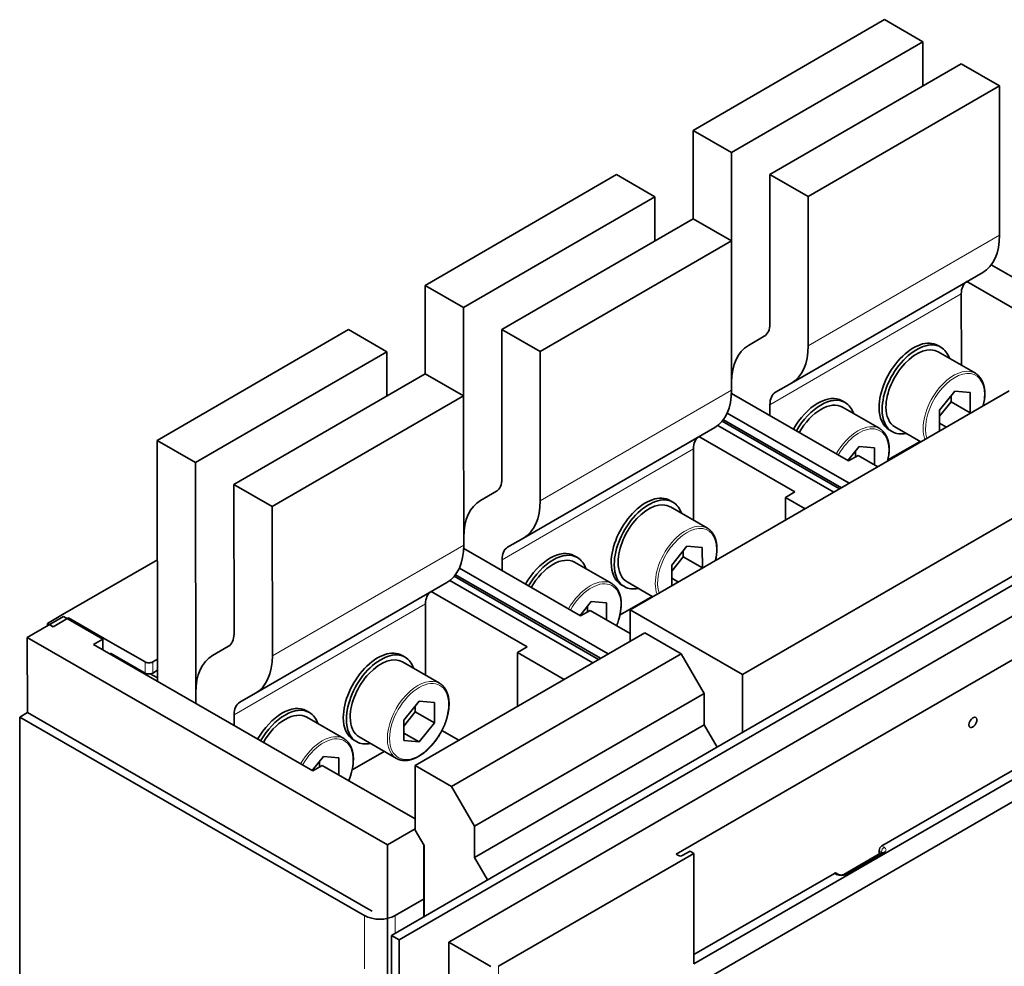
# Model space of a CAD drawing. Extents: x 0 to 297, y 0 to 420.
# Drawn here: x 95 to 123, y 304 to 330 of the extents above; entities that cross this region are included whole.
import ezdxf

# ---------------------------------------------------------------- set-up
doc = ezdxf.new("R2010")
doc.units = 0
doc.layers.get('0').update_dxf_attribs({"lineweight": 13})

# ---------------------------------------------------------------- blocks, each defined once
blk = doc.blocks.new('BLOCK13')
at = {"color": 7, "lineweight": 35}
for p, q in [((83.84, 290.81), (48.51, 270.36)), ((90.91, 286.73), (55.58, 266.28)), ((97.99, 282.66), (62.66, 262.21)), ((105.06, 278.58), (69.73, 258.13)), ((105.06, 278.58), (105.09, 250.99)), ((34.37, 262.18), (-0.96, 241.73)), ((62.66, 262.21), (62.69, 234.62)), ((41.45, 258.1), (6.11, 237.65)), ((69.73, 258.13), (69.76, 230.54)), ((48.52, 254.03), (13.19, 233.58)), ((55.6, 249.95), (20.26, 229.5)), ((55.6, 249.95), (55.63, 222.36)), ((103.57, 245.53), (130.36, 230.11)), ((101.99, 244.12), (66.66, 223.67)), ((99.05, 242.42), (116.78, 232.21)), ((-7.2, 121.65), (190.67, 236.17)), ((-5.79, 120.84), (192.08, 235.36)), ((-15.1, 233.55), (-50.43, 213.1)), ((13.19, 233.58), (13.22, 205.99)), ((-8.02, 229.47), (-43.35, 209.02)), ((20.26, 229.5), (20.29, 201.91)), ((-0.94, 225.4), (-36.28, 204.95)), ((3.41, 120.44), (182.9, 224.32)), ((106.86, 222.26), (36.89, 181.77)), ((6.13, 221.32), (-29.2, 200.87)), ((6.13, 221.32), (6.16, 193.73)), ((77.21, 209.31), (55.61, 221.75)), ((53.88, 216.63), (75.55, 204.14)), ((54.1, 216.9), (75.9, 204.35)), ((54.82, 218.12), (77.31, 205.17)), ((52.53, 215.49), (17.19, 195.04)), ((53.08, 215.86), (74.49, 203.53)), ((-50.38, 168.55), (-50.43, 213.1)), ((49.59, 213.79), (67.31, 203.58)), ((127.59, 210.32), (57.63, 169.83)), ((-43.31, 164.48), (-43.35, 209.02)), ((-36.28, 204.95), (-36.25, 177.36)), ((-29.2, 200.87), (-29.17, 173.28)), ((154.93, 200.04), (45.39, 136.65)), ((27.74, 180.68), (6.15, 193.12)), ((-50.41, 191.05), (-67.9, 180.93)), ((5.35, 189.49), (32.84, 173.66)), ((21.11, 96.37), (182.23, 189.62)), ((4.41, 188), (31.07, 172.64)), ((4.63, 188.27), (31.42, 172.85)), ((3.06, 186.86), (-32.27, 166.41)), ((3.61, 187.23), (30.01, 172.03)), ((0.12, 185.16), (17.85, 174.95)), ((36.89, 181.77), (57.63, 169.83)), ((-74.43, 176.69), (-7.93, 138.39)), ((-2.81, 153.03), (39.59, 177.57)), ((48.67, 116.4), (154.67, 177.75)), ((-21.73, 152.05), (-62.23, 175.38)), ((3.91, 149.16), (46.31, 173.7)), ((8.16, 141.82), (50.56, 166.36)), ((-75.83, 161.99), (-75.61, -51.52)), ((-12.86, 125.73), (-75.83, 161.99)), ((-11.45, 126.54), (-74.42, 162.81)), ((8.16, 136.04), (50.56, 160.58)), ((117, 157.67), (83.36, 138.2)), ((-7.7, -69), (-7.93, 138.39)), ((12.6, 115.96), (48.65, 136.81)), ((48.65, 136.81), (48.67, 116.4)), ((74.6, 133.13), (48.66, 118.12)), ((-7.2, 121.65), (-6.94, -123.3)), ((-5.79, 120.84), (-5.53, -124.11)), ((3.41, 120.44), (3.64, -98.38))]:
    blk.add_line(p, q, dxfattribs=at)
at = {"color": 7, "lineweight": 35, "ltscale": 0.204125}
for p, q in [((83.84, 290.81), (90.91, 286.73)), ((97.99, 282.66), (105.06, 278.58)), ((48.51, 270.36), (55.58, 266.28)), ((34.37, 262.18), (41.45, 258.1)), ((62.66, 262.21), (69.73, 258.13)), ((48.52, 254.03), (55.6, 249.95)), ((-0.96, 241.73), (6.11, 237.65)), ((-15.1, 233.55), (-8.02, 229.47)), ((13.19, 233.58), (20.26, 229.5)), ((-0.94, 225.4), (6.13, 221.32)), ((-50.43, 213.1), (-43.35, 209.02)), ((-36.28, 204.95), (-29.2, 200.87))]:
    blk.add_line(p, q, dxfattribs=at)
at = {"color": 7, "lineweight": 35, "ltscale": 0.204126}
for p, q in [((90.91, 286.73), (90.92, 278.57)), ((41.45, 258.1), (41.46, 249.94)), ((-8.02, 229.47), (-8.01, 221.31))]:
    blk.add_line(p, q, dxfattribs=at)
at = {"color": 7, "lineweight": 35, "ltscale": 0.408252}
for p, q in [((48.52, 254.03), (48.51, 270.36)), ((-0.94, 225.4), (-0.96, 241.73))]:
    blk.add_line(p, q, dxfattribs=at)
at = {"color": 7, "lineweight": 35, "ltscale": 0.40825}
for p, q in [((55.6, 249.95), (55.58, 266.28)), ((6.13, 221.32), (6.11, 237.65))]:
    blk.add_line(p, q, dxfattribs=at)
at = {"color": 7, "lineweight": 13}
for p, q in [((105.09, 250.99), (69.76, 230.54)), ((98.03, 240.14), (62.7, 219.69)), ((55.63, 222.36), (20.29, 201.91)), ((48.57, 211.51), (13.23, 191.06)), ((6.16, 193.73), (-29.17, 173.28)), ((-0.9, 182.88), (-36.23, 162.43)), ((12.6, 115.96), (12.84, -102.86))]:
    blk.add_line(p, q, dxfattribs=at)
at = {"color": 7, "lineweight": 35, "ltscale": 0.328951}
for p, q in [((98.03, 240.14), (98.05, 226.98)), ((48.57, 211.51), (48.58, 198.35)), ((-0.9, 182.88), (-0.89, 169.72))]:
    blk.add_line(p, q, dxfattribs=at)
at = {"color": 7, "lineweight": 35, "ltscale": 0.084551}
for p, q in [((58.72, 230.63), (61.65, 232.33)), ((66.66, 223.67), (63.73, 221.98)), ((9.26, 202), (12.18, 203.7)), ((17.19, 195.04), (14.27, 193.35)), ((-40.21, 173.37), (-37.28, 175.07)), ((-32.27, 166.41), (-35.2, 164.72))]:
    blk.add_line(p, q, dxfattribs=at)
at = {"color": 7, "lineweight": 35, "ltscale": 0.01633}
for p, q in [((93.71, 230.64), (94.27, 230.31)), ((76.04, 220.41), (76.6, 220.09)), ((84.72, 215.04), (85.29, 214.71)), ((44.24, 202.01), (44.8, 201.68)), ((26.57, 191.78), (27.14, 191.46)), ((35.26, 186.41), (35.82, 186.08)), ((-5.23, 173.38), (-4.66, 173.05)), ((-22.9, 163.15), (-22.33, 162.83)), ((-14.21, 157.78), (-13.65, 157.45))]:
    blk.add_line(p, q, dxfattribs=at)
at = {"color": 7, "lineweight": 35, "ltscale": 0.198001}
for p, q in [((93.77, 229.44), (100.64, 225.49)), ((76.11, 219.22), (82.97, 215.27)), ((44.31, 200.81), (51.17, 196.86)), ((26.64, 190.59), (33.5, 186.64)), ((-5.16, 172.18), (1.7, 168.23)), ((-22.83, 161.96), (-15.97, 158.01)), ((-13.15, 158.32), (-6.28, 154.37))]:
    blk.add_line(p, q, dxfattribs=at)
at = {"color": 7, "lineweight": 35, "ltscale": 0.01379}
for p, q in [((55.63, 221.74), (55.63, 222.29)), ((55.63, 221.74), (55.63, 222.29)), ((6.16, 193.11), (6.16, 193.66)), ((6.16, 193.11), (6.16, 193.66))]:
    blk.add_line(p, q, dxfattribs=at)
at = {"color": 7, "lineweight": 35, "ltscale": 0.112862}
for p, q in [((96.85, 222.21), (94.03, 218.69)), ((47.38, 193.58), (44.56, 190.06)), ((-2.08, 164.95), (-4.91, 161.43)), ((-2.07, 157.41), (0.75, 160.93))]:
    blk.add_line(p, q, dxfattribs=at)
at = {"color": 7, "lineweight": 35, "ltscale": 0.070992}
for p, q in [((99.68, 221.96), (96.85, 222.21)), ((82.01, 211.73), (79.18, 211.98)), ((50.21, 193.33), (47.38, 193.58)), ((32.55, 183.1), (29.72, 183.35)), ((0.75, 164.7), (-2.08, 164.95)), ((-4.9, 157.66), (-2.07, 157.41)), ((-16.92, 154.47), (-19.75, 154.72))]:
    blk.add_line(p, q, dxfattribs=at)
at = {"color": 7, "lineweight": 35, "ltscale": 0.094281}
for p, q in [((99.68, 218.19), (99.68, 221.96)), ((94.03, 218.69), (94.03, 214.91)), ((50.22, 189.56), (50.21, 193.33)), ((44.56, 190.06), (44.56, 186.28)), ((0.75, 160.93), (0.75, 164.7)), ((-4.91, 161.43), (-4.9, 157.66))]:
    blk.add_line(p, q, dxfattribs=at)
at = {"color": 7, "lineweight": 35, "ltscale": 0.084646}
for p, q in [((94.03, 217.58), (96.15, 220.22)), ((44.56, 188.95), (46.68, 191.59)), ((-4.91, 160.32), (-2.79, 162.96))]:
    blk.add_line(p, q, dxfattribs=at)
at = {"color": 7, "lineweight": 35, "ltscale": 0.027573}
for p, q in [((96.15, 220.22), (96.15, 221.33)), ((46.68, 191.59), (46.68, 192.7)), ((-2.79, 162.96), (-2.79, 164.07))]:
    blk.add_line(p, q, dxfattribs=at)
at = {"color": 7, "lineweight": 35, "ltscale": 0.102062}
for p, q in [((99.68, 218.19), (96.15, 220.22)), ((50.22, 189.56), (46.68, 191.59)), ((0.75, 160.93), (-2.79, 162.96))]:
    blk.add_line(p, q, dxfattribs=at)
at = {"color": 7, "lineweight": 35, "ltscale": 0.050682}
for p, q in [((62.7, 219.69), (62.7, 217.66)), ((13.23, 191.06), (13.24, 189.03)), ((-36.23, 162.43), (-36.23, 160.4))]:
    blk.add_line(p, q, dxfattribs=at)
at = {"color": 7, "lineweight": 35, "ltscale": 0.00437}
for p, q in [((99.57, 218.05), (99.68, 218.19)), ((50.11, 189.42), (50.22, 189.56))]:
    blk.add_line(p, q, dxfattribs=at)
at = {"color": 7, "lineweight": 35, "ltscale": 0.137621}
for p, q in [((85.79, 215.58), (90.56, 212.83)), ((36.32, 186.95), (41.09, 184.2))]:
    blk.add_line(p, q, dxfattribs=at)
at = {"color": 7, "lineweight": 35, "ltscale": 0.036335}
for p, q in [((95.29, 215.57), (94.03, 216.3)), ((45.82, 186.94), (44.56, 187.67))]:
    blk.add_line(p, q, dxfattribs=at)
at = {"color": 7, "lineweight": 35, "ltscale": 0.002749}
for p, q in [((94.03, 214.91), (94.14, 214.91)), ((44.56, 186.28), (44.67, 186.28))]:
    blk.add_line(p, q, dxfattribs=at)
at = {"color": 7, "lineweight": 35, "ltscale": 0.171401}
for p, q in [((90.42, 212.91), (84.48, 209.48)), ((40.95, 184.28), (35.02, 180.85)), ((-8.52, 155.65), (-14.45, 152.22))]:
    blk.add_line(p, q, dxfattribs=at)
at = {"color": 7, "lineweight": 35, "ltscale": 0.083586}
for p, q in [((79.18, 211.98), (77.09, 209.37)), ((29.72, 183.35), (27.63, 180.74)), ((-19.75, 154.72), (-21.84, 152.11))]:
    blk.add_line(p, q, dxfattribs=at)
at = {"color": 7, "lineweight": 35, "ltscale": 0.026397}
blk.add_line((78.48, 210.05), (78.48, 211.1), dxfattribs=at)
at = {"color": 7, "lineweight": 35, "ltscale": 0.07886}
for p, q in [((82.02, 208.58), (82.01, 211.73)), ((32.55, 179.95), (32.55, 183.1)), ((-16.92, 151.32), (-16.92, 154.47))]:
    blk.add_line(p, q, dxfattribs=at)
at = {"color": 7, "lineweight": 35, "ltscale": 0.051031}
for p, q in [((78.97, 210.33), (77.21, 209.31)), ((65.55, 202.56), (67.31, 203.58)), ((29.51, 181.7), (27.74, 180.68)), ((-60.47, 176.4), (-62.23, 175.38)), ((-60.47, 176.4), (-60.47, 174.36)), ((16.08, 173.93), (17.85, 174.95)), ((-19.96, 153.07), (-21.73, 152.05))]:
    blk.add_line(p, q, dxfattribs=at)
at = {"color": 7, "lineweight": 35, "ltscale": 0.105063}
for p, q in [((82.61, 208.23), (78.97, 210.33)), ((65.55, 202.56), (69.19, 200.46)), ((65.55, 202.56), (65.55, 198.36))]:
    blk.add_line(p, q, dxfattribs=at)
at = {"color": 7, "lineweight": 35, "ltscale": 0.026398}
for p, q in [((29.01, 181.42), (29.01, 182.47)), ((-20.45, 152.79), (-20.46, 153.84))]:
    blk.add_line(p, q, dxfattribs=at)
at = {"color": 7, "lineweight": 35, "ltscale": 0.193918}
for p, q in [((-67.72, 180.58), (-74.43, 176.69)), ((46.31, 173.7), (39.59, 177.57)), ((3.91, 149.16), (-2.81, 153.03))]:
    blk.add_line(p, q, dxfattribs=at)
at = {"color": 7, "lineweight": 35, "ltscale": 0.08165}
for p, q in [((-67.9, 180.93), (-70.72, 179.29)), ((-66.84, 180.32), (-69.66, 178.68)), ((-2.07, 157.41), (-4.9, 159.04))]:
    blk.add_line(p, q, dxfattribs=at)
at = {"color": 7, "lineweight": 35, "ltscale": 0.209227}
blk.add_line((-60.47, 176.4), (-67.72, 180.58), dxfattribs=at)
at = {"color": 7, "lineweight": 35, "ltscale": 0.224537}
for p, q in [((-59.05, 175.83), (-66.84, 180.32)), ((3.41, 120.44), (11.19, 115.95))]:
    blk.add_line(p, q, dxfattribs=at)
at = {"color": 7, "lineweight": 35, "ltscale": 0.006209}
blk.add_line((-66.84, 180.32), (-66.84, 180.07), dxfattribs=at)
at = {"color": 7, "lineweight": 35, "ltscale": 0.213309}
blk.add_line((36.9, 177.44), (29.51, 181.7), dxfattribs=at)
at = {"color": 7, "lineweight": 35, "ltscale": 0.143908}
blk.add_line((36.89, 181.77), (36.9, 176.02), dxfattribs=at)
at = {"color": 7, "lineweight": 35, "ltscale": 0.011313}
blk.add_line((-70.72, 178.84), (-70.72, 179.29), dxfattribs=at)
at = {"color": 7, "lineweight": 35, "ltscale": 0.030619}
blk.add_line((-70.72, 179.29), (-69.66, 178.68), dxfattribs=at)
at = {"color": 7, "lineweight": 35, "ltscale": 0.347012}
blk.add_line((-74.42, 162.81), (-74.43, 176.69), dxfattribs=at)
at = {"color": 7, "lineweight": 35, "ltscale": 0.183712}
for p, q in [((-59.05, 175.83), (-52.69, 172.17)), ((-59.05, 173.79), (-52.68, 170.13))]:
    blk.add_line(p, q, dxfattribs=at)
at = {"color": 7, "lineweight": 35, "ltscale": 0.006208}
for p, q in [((-59.05, 173.79), (-59.05, 173.54)), ((-57.28, 172.77), (-57.28, 172.53)), ((-56.57, 172.37), (-56.57, 172.12))]:
    blk.add_line(p, q, dxfattribs=at)
at = {"color": 7, "lineweight": 35, "ltscale": 0.248971}
for q in [(24.71, 168.96), (16.09, 163.97)]:
    blk.add_line((16.08, 173.93), q, dxfattribs=at)
at = {"color": 7, "lineweight": 35, "ltscale": 0.212132}
for p, q in [((50.56, 166.36), (46.31, 173.7)), ((8.16, 141.82), (3.91, 149.16))]:
    blk.add_line(p, q, dxfattribs=at)
at = {"color": 7, "lineweight": 13, "ltscale": 0.051031}
for p, q in [((-52.68, 170.13), (-52.69, 172.17)), ((-51.27, 170.13), (-51.27, 172.17))]:
    blk.add_line(p, q, dxfattribs=at)
at = {"color": 7, "lineweight": 35, "ltscale": 0.025561}
for p, q in [((-51.27, 172.17), (-50.39, 172.68)), ((-51.27, 170.13), (-50.38, 170.64))]:
    blk.add_line(p, q, dxfattribs=at)
at = {"color": 7, "lineweight": 35, "ltscale": 0.038501}
blk.add_line((-50.38, 169.21), (-51.72, 169.98), dxfattribs=at)
at = {"color": 7, "lineweight": 35, "ltscale": 0.266443}
blk.add_line((57.64, 159.18), (57.63, 169.83), dxfattribs=at)
at = {"color": 7, "lineweight": 35, "ltscale": 0.050683}
blk.add_line((-43.31, 164.48), (-43.31, 166.5), dxfattribs=at)
at = {"color": 7, "lineweight": 35, "ltscale": 0.144338}
for p, q in [((50.56, 160.58), (50.56, 166.36)), ((8.16, 136.04), (8.16, 141.82))]:
    blk.add_line(p, q, dxfattribs=at)
at = {"color": 7, "lineweight": 35, "ltscale": 0.040825}
for p, q in [((-75.83, 161.99), (-74.42, 162.81)), ((46.52, 136.4), (47.94, 137.22)), ((-7.2, 121.65), (-5.79, 120.84))]:
    blk.add_line(p, q, dxfattribs=at)
at = {"color": 7, "lineweight": 35, "ltscale": 0.119005}
for p, q in [((52.95, 156.46), (50.56, 160.58)), ((10.55, 131.92), (8.16, 136.04))]:
    blk.add_line(p, q, dxfattribs=at)
at = {"color": 7, "lineweight": 35, "ltscale": 0.090425}
blk.add_line((2.14, 159.52), (5.28, 157.71), dxfattribs=at)
at = {"color": 7, "lineweight": 35, "ltscale": 0.495001}
blk.add_line((-2.8, 143.19), (-19.96, 153.07), dxfattribs=at)
at = {"color": 7, "lineweight": 35, "ltscale": 0.297431}
blk.add_line((-2.81, 153.03), (-2.8, 141.13), dxfattribs=at)
at = {"color": 7, "lineweight": 35, "ltscale": 0.14799}
blk.add_line((-2.8, 141.35), (-7.93, 138.39), dxfattribs=at)
at = {"color": 7, "lineweight": 35, "ltscale": 0.083085}
blk.add_line((-2.8, 141.13), (-1.14, 138.26), dxfattribs=at)
at = {"color": 7, "lineweight": 35, "ltscale": 0.331409}
blk.add_line((-1.21, 138.38), (-1.19, 125.12), dxfattribs=at)
at = {"color": 7, "lineweight": 35, "ltscale": 0.327251}
blk.add_line((-1.12, 125.17), (-1.14, 138.26), dxfattribs=at)
at = {"color": 7, "lineweight": 13, "ltscale": 0.012247}
for p, q in [((83.79, 137.95), (83.36, 138.2)), ((83.29, 137.1), (82.87, 137.34)), ((74.6, 133.13), (75.02, 132.88))]:
    blk.add_line(p, q, dxfattribs=at)
at = {"color": 7, "lineweight": 35, "ltscale": 0.012247}
for p, q in [((45.39, 136.65), (45.82, 136.4)), ((74.95, 133.16), (75.37, 132.92))]:
    blk.add_line(p, q, dxfattribs=at)
at = {"color": 7, "lineweight": 35, "ltscale": 0.020412}
for p, q in [((47.94, 137.22), (48.65, 136.81)), ((-12.86, 125.73), (-12.15, 125.32)), ((-11.45, 126.54), (-10.74, 126.14))]:
    blk.add_line(p, q, dxfattribs=at)
at = {"color": 7, "lineweight": 35, "ltscale": 0.204124}
blk.add_line((83.44, 137.01), (76.37, 132.92), dxfattribs=at)
at = {"color": 7, "lineweight": 13, "ltscale": 0.204124}
blk.add_line((83.79, 136.97), (76.72, 132.88), dxfattribs=at)
at = {"color": 7, "lineweight": 35, "ltscale": 0.016535}
blk.add_line((82.87, 137.34), (82.87, 136.68), dxfattribs=at)
at = {"color": 7, "lineweight": 13, "ltscale": 0.004288}
blk.add_line((83.29, 137.1), (83.29, 136.93), dxfattribs=at)
at = {"color": 7, "lineweight": 35, "ltscale": 0.155134}
blk.add_line((-1.13, 128.43), (-6.5, 125.33), dxfattribs=at)
at = {"color": 7, "lineweight": 13, "ltscale": 0.002041}
blk.add_line((-1.13, 128.76), (-1.2, 128.8), dxfattribs=at)
at = {"color": 7, "lineweight": 13, "ltscale": 0.244949}
blk.add_line((-12.14, 115.52), (-12.15, 125.32), dxfattribs=at)
at = {"color": 7, "lineweight": 13, "ltscale": 0.08165}
blk.add_line((-6.49, 122.06), (-6.5, 125.33), dxfattribs=at)
at = {"color": 7, "lineweight": 35}
blk.add_arc((83.32, 137.22), 0.245, 298.5657, 311.8375, dxfattribs=at)
for centre, major_axis, ratio, start_param, end_param in [((94.48, 257.11), (-7.51, 12.98), 0.57735, 3.141588, 3.926986), ((101.57, 238.1), (-2.5, 4.33), 0.57735, 0.002472, 0.785393), ((59.15, 236.66), (2.5, -4.33), 0.57735, 6.28318, 7.068579), ((89.21, 222.84), (-4.49, -7.8), 0.577348, 3.141595, 5.49779), ((89.78, 222.51), (-4.49, -7.8), 0.577348, 3.141595, 5.49779), ((66.24, 217.65), (7.51, -12.98), 0.57735, 3.141588, 3.920881), ((59.15, 236.66), (7.51, -12.98), 0.57735, 6.28318, 7.068579), ((89.78, 222.51), (-3.99, -6.93), 0.577348, 3.141595, 5.49779), ((89.78, 222.51), (-4.49, -7.8), 0.577348, 2.665708, 3.141595), ((45.01, 228.48), (-7.51, 12.98), 0.57735, 3.141588, 3.926986), ((66.24, 217.65), (2.5, -4.33), 0.57735, 3.141588, 3.926986), ((71.55, 212.61), (-4.49, -7.8), 0.577348, 3.141595, 4.716652), ((72.11, 212.29), (-4.49, -7.8), 0.577348, 3.141595, 4.716651), ((72.11, 212.29), (-4.49, -7.8), 0.577348, 2.665708, 3.141595), ((96.57, 218.47), (-4.12, -6.97), 0.588078, 2.048076, 2.360195), ((72.11, 212.29), (-3.99, -6.93), 0.577348, 3.141595, 4.717184), ((89.21, 222.84), (-4.49, -7.8), 0.577348, 5.49779, 6.283188), ((89.78, 222.51), (-4.49, -7.8), 0.577348, 5.49779, 6.283188), ((89.78, 222.51), (-3.99, -6.93), 0.577348, 5.49779, 6.283188), ((89.78, 222.51), (-4.49, -7.8), 0.577348, 0.000003, 0.475884), ((52.11, 209.47), (-2.5, 4.33), 0.57735, 0.002472, 0.785393), ((78.9, 208.24), (-4.12, -6.97), 0.588078, 2.048076, 2.360195), ((9.68, 208.03), (2.5, -4.33), 0.57735, 6.28318, 7.068579), ((16.77, 189.02), (7.51, -12.98), 0.57735, 3.141588, 3.920881), ((9.68, 208.03), (7.51, -12.98), 0.57735, 6.28318, 7.068579), ((39.75, 194.21), (-4.49, -7.8), 0.577348, 3.141595, 5.49779), ((40.31, 193.88), (-4.49, -7.8), 0.577348, 3.141595, 5.49779), ((40.31, 193.88), (-3.99, -6.93), 0.577348, 3.141595, 5.49779), ((40.31, 193.88), (-4.49, -7.8), 0.577348, 2.665708, 3.141595), ((-4.45, 199.85), (-7.51, 12.98), 0.57735, 3.141588, 3.926986), ((16.77, 189.02), (2.5, -4.33), 0.57735, 3.141588, 3.926986), ((47.1, 189.84), (-4.12, -6.97), 0.588078, 2.048075, 2.360195), ((22.08, 183.98), (-4.49, -7.8), 0.577348, 3.141595, 4.716652), ((22.65, 183.66), (-4.49, -7.8), 0.577348, 3.141595, 4.716651), ((22.65, 183.66), (-3.99, -6.93), 0.577348, 3.141595, 4.717184), ((22.65, 183.66), (-4.49, -7.8), 0.577348, 2.665708, 3.141595), ((39.75, 194.21), (-4.49, -7.8), 0.577348, 5.49779, 6.283188), ((40.31, 193.88), (-4.49, -7.8), 0.577348, 5.49779, 6.283188), ((40.31, 193.88), (-3.99, -6.93), 0.577348, 5.49779, 6.283188), ((40.31, 193.88), (-4.49, -7.8), 0.577348, 0.000003, 0.475884), ((2.64, 180.84), (-2.5, 4.33), 0.57735, 0.002472, 0.785393), ((29.51, 179.64), (-4.05, -6.93), 0.586665, 1.79873, 2.355125), ((-39.79, 179.4), (2.5, -4.33), 0.57735, 6.28318, 7.068579), ((-32.7, 160.39), (7.51, -12.98), 0.57735, 3.141588, 3.926986), ((-39.79, 179.4), (7.51, -12.98), 0.57735, 6.28318, 7.068579), ((-9.72, 165.58), (-4.49, -7.8), 0.577348, 3.141595, 5.49779), ((-9.15, 165.25), (-4.49, -7.8), 0.577348, 3.141595, 5.49779), ((-9.15, 165.25), (-3.99, -6.93), 0.577348, 3.141595, 5.49779), ((-9.15, 165.25), (-4.49, -7.8), 0.577348, 2.665708, 3.141595), ((-51.98, 172.58), (-1, -0.001), 0.577353, 0.7854, 2.356197), ((-51.98, 170.53), (-1, -0.001), 0.577353, 0.7854, 2.356197), ((-32.7, 160.39), (2.5, -4.33), 0.57735, 3.141588, 3.926986), ((-27.39, 155.35), (-4.49, -7.8), 0.577348, 3.141595, 4.716652), ((-26.82, 155.03), (-4.49, -7.8), 0.577348, 3.141595, 4.716651), ((-26.82, 155.03), (-3.99, -6.93), 0.577348, 3.141595, 4.717184), ((-26.82, 155.03), (-4.49, -7.8), 0.577348, 2.665708, 3.141595), ((-9.72, 165.58), (-4.49, -7.8), 0.577348, 5.49779, 6.283188), ((-9.15, 165.25), (-3.99, -6.93), 0.577348, 5.49779, 6.283188), ((100.17, 161), (-0.524, -0.91), 0.57735, 3.141622, 6.283214), ((100.17, 161), (-0.524, -0.91), 0.57735, 2.856195, 3.141622), ((-9.15, 165.25), (-4.49, -7.8), 0.577348, 5.49779, 6.283188), ((100.17, 161), (-0.524, -0.91), 0.57735, 0.000029, 2.856195), ((-9.15, 165.25), (-4.49, -7.8), 0.577348, 0.000003, 0.475884), ((-19.96, 151.01), (-4.05, -6.93), 0.586665, 1.79873, 2.355125), ((83.36, 137.63), (-0.349, -0.607), 0.57735, 3.926991, 5.497787), ((46.17, 136.61), (-0.5, -0.001), 0.57735, 0.785398, 2.356194), ((74.6, 132.56), (-0.349, -0.607), 0.57735, 3.141593, 3.926991), ((-2.26, 126.15), (2, 3.47), 0.57735, 0.373881, 0.401001), ((-9.33, 126.96), (-4, 0), 0.57735, 0.785398, 2.356194)]:
    blk.add_ellipse(centre, major_axis=major_axis, ratio=ratio, start_param=start_param, end_param=end_param, dxfattribs=at)
at = {"color": 7, "lineweight": 13}
for centre, major_axis, ratio, start_param, end_param in [((96.64, 218.56), (-3.99, -6.93), 0.577348, 3.141595, 5.841886), ((96.86, 218.44), (-3.84, -6.67), 0.577348, 2.356197, 5.81459), ((96.86, 218.44), (-3.84, -6.67), 0.577348, 2.039397, 2.356197), ((78.98, 208.33), (-3.99, -6.93), 0.577348, 3.141595, 4.71718), ((79.19, 208.21), (-3.84, -6.67), 0.577348, 2.039396, 4.717366), ((47.18, 189.93), (-3.99, -6.93), 0.577348, 3.141595, 5.841888), ((47.39, 189.81), (-3.84, -6.67), 0.577348, 2.356197, 5.814592), ((47.39, 189.81), (-3.84, -6.67), 0.577348, 2.039395, 2.356197), ((29.51, 179.7), (-3.99, -6.93), 0.577348, 3.141595, 4.71718), ((29.72, 179.58), (-3.84, -6.67), 0.577348, 1.797361, 4.717366), ((-2.29, 161.3), (-3.99, -6.93), 0.577348, 3.141595, 6.283188), ((-2.08, 161.18), (-3.84, -6.67), 0.577348, 5.49779, 11.780975), ((-1555.38, 1089.19), (2381.3, 2.53), 0.57735, 5.4557, 5.540237), ((-1555.38, 1088.62), (2382, 2.53), 0.57735, 5.4557, 5.540237), ((-19.96, 151.07), (-3.99, -6.93), 0.577348, 3.141595, 4.71718), ((-19.75, 150.95), (-3.84, -6.67), 0.577348, 1.797361, 4.717366), ((83.79, 137.38), (-0.349, -0.607), 0.57735, 3.926991, 5.497787), ((82.94, 136.89), (0.5, 0.001), 0.57735, 0.350262, 0.785398), ((83.79, 136.4), (-0.351, 0.606), 0.57735, 5.497787, 6.283185), ((82.94, 137.46), (1.2, 0), 0.57735, 5.497787, 7.068583), ((75.03, 132.31), (0.349, 0.607), 0.57735, 0, 0.785398), ((75.87, 133.37), (1.2, 0), 0.57735, 3.926991, 5.497787), ((76.72, 132.31), (-0.351, 0.606), 0.57735, 5.497787, 6.283185)]:
    blk.add_ellipse(centre, major_axis=major_axis, ratio=ratio, start_param=start_param, end_param=end_param, dxfattribs=at)
at = {"color": 7, "lineweight": 35}
for points, knots in [([(100.64, 225.49), (100.67, 225.47), (100.75, 225.43), (100.85, 225.36), (100.95, 225.28), (101.04, 225.21), (101.12, 225.14), (101.18, 225.09), (101.24, 225.03), (101.3, 224.96), (101.36, 224.9), (101.42, 224.83), (101.47, 224.77), (101.53, 224.7), (101.58, 224.63), (101.63, 224.55), (101.68, 224.48), (101.73, 224.4), (101.77, 224.33), (101.82, 224.25), (101.86, 224.16), (101.91, 224.07), (101.95, 223.97), (102, 223.86), (102.05, 223.74), (102.09, 223.62), (102.13, 223.49), (102.17, 223.38), (102.2, 223.27), (102.22, 223.18), (102.24, 223.08), (102.26, 222.98), (102.28, 222.88), (102.3, 222.78), (102.32, 222.68), (102.33, 222.57), (102.34, 222.47), (102.35, 222.36), (102.36, 222.26), (102.37, 222.15), (102.38, 222.04), (102.38, 221.93), (102.38, 221.82), (102.38, 221.75), (102.38, 221.71)], [0, 0, 0, 0, 0.127154, 0.254451, 0.381966, 0.509824, 0.595275, 0.681016, 0.766967, 0.853286, 0.939868, 1.026892, 1.114275, 1.202088, 1.290323, 1.379046, 1.468282, 1.558058, 1.6484, 1.739333, 1.830882, 1.923069, 2.045313, 2.168744, 2.295958, 2.424497, 2.554402, 2.685708, 2.784442, 2.883981, 2.984337, 3.085519, 3.187534, 3.290389, 3.39409, 3.498639, 3.604028, 3.710271, 3.81737, 3.925326, 4.034137, 4.143803, 4.254319, 4.365682, 4.365682, 4.365682, 4.365682]), ([(82.97, 215.27), (83.01, 215.25), (83.08, 215.2), (83.18, 215.13), (83.29, 215.05), (83.38, 214.98), (83.45, 214.92), (83.51, 214.86), (83.58, 214.8), (83.64, 214.74), (83.69, 214.67), (83.75, 214.61), (83.81, 214.54), (83.86, 214.47), (83.91, 214.4), (83.96, 214.33), (84.01, 214.25), (84.06, 214.18), (84.11, 214.1), (84.15, 214.02), (84.19, 213.94), (84.24, 213.85), (84.29, 213.75), (84.34, 213.63), (84.38, 213.51), (84.43, 213.39), (84.47, 213.27), (84.5, 213.15), (84.53, 213.05), (84.55, 212.95), (84.58, 212.85), (84.6, 212.76), (84.62, 212.66), (84.63, 212.55), (84.65, 212.45), (84.66, 212.35), (84.68, 212.24), (84.69, 212.14), (84.7, 212.03), (84.7, 211.92), (84.71, 211.81), (84.71, 211.7), (84.72, 211.59), (84.72, 211.52), (84.72, 211.48)], [0, 0, 0, 0, 0.127154, 0.254451, 0.381966, 0.509824, 0.595275, 0.681016, 0.766967, 0.853286, 0.939868, 1.026892, 1.114275, 1.202088, 1.290323, 1.379046, 1.468282, 1.558058, 1.6484, 1.739333, 1.830882, 1.923069, 2.045313, 2.168744, 2.295958, 2.424497, 2.554402, 2.685708, 2.784442, 2.883981, 2.984337, 3.085519, 3.187534, 3.290389, 3.39409, 3.498639, 3.604028, 3.710271, 3.81737, 3.925326, 4.034137, 4.143803, 4.254319, 4.365682, 4.365682, 4.365682, 4.365682]), ([(51.17, 196.86), (51.21, 196.84), (51.28, 196.8), (51.38, 196.73), (51.49, 196.65), (51.58, 196.58), (51.65, 196.51), (51.71, 196.46), (51.78, 196.4), (51.84, 196.33), (51.89, 196.27), (51.95, 196.2), (52.01, 196.14), (52.06, 196.07), (52.11, 196), (52.16, 195.92), (52.21, 195.85), (52.26, 195.77), (52.31, 195.7), (52.35, 195.62), (52.39, 195.53), (52.44, 195.44), (52.49, 195.34), (52.54, 195.23), (52.58, 195.11), (52.63, 194.99), (52.67, 194.86), (52.7, 194.75), (52.73, 194.64), (52.75, 194.55), (52.78, 194.45), (52.8, 194.35), (52.82, 194.25), (52.83, 194.15), (52.85, 194.05), (52.86, 193.94), (52.88, 193.84), (52.89, 193.73), (52.9, 193.63), (52.9, 193.52), (52.91, 193.41), (52.91, 193.3), (52.92, 193.19), (52.92, 193.12), (52.92, 193.08)], [0, 0, 0, 0, 0.127154, 0.254451, 0.381966, 0.509824, 0.595275, 0.681016, 0.766967, 0.853286, 0.939868, 1.026892, 1.114275, 1.202088, 1.290323, 1.379046, 1.468282, 1.558058, 1.6484, 1.739333, 1.830882, 1.923069, 2.045313, 2.168744, 2.295958, 2.424497, 2.554402, 2.685708, 2.784442, 2.883981, 2.984337, 3.085519, 3.187534, 3.290389, 3.39409, 3.498639, 3.604028, 3.710271, 3.81737, 3.925326, 4.034137, 4.143803, 4.254319, 4.365682, 4.365682, 4.365682, 4.365682]), ([(33.5, 186.64), (33.54, 186.62), (33.61, 186.57), (33.72, 186.5), (33.82, 186.42), (33.91, 186.35), (33.98, 186.29), (34.05, 186.23), (34.11, 186.17), (34.17, 186.11), (34.23, 186.05), (34.28, 185.98), (34.34, 185.91), (34.39, 185.84), (34.45, 185.77), (34.5, 185.7), (34.55, 185.62), (34.59, 185.55), (34.64, 185.47), (34.68, 185.39), (34.73, 185.31), (34.77, 185.22), (34.82, 185.12), (34.87, 185), (34.91, 184.88), (34.96, 184.76), (35, 184.64), (35.03, 184.52), (35.06, 184.42), (35.09, 184.32), (35.11, 184.22), (35.13, 184.13), (35.15, 184.03), (35.17, 183.92), (35.18, 183.82), (35.2, 183.72), (35.21, 183.61), (35.22, 183.51), (35.23, 183.4), (35.24, 183.29), (35.24, 183.18), (35.25, 183.08), (35.25, 182.96), (35.25, 182.89), (35.25, 182.85)], [0, 0, 0, 0, 0.127154, 0.254451, 0.381966, 0.509824, 0.595275, 0.681016, 0.766967, 0.853286, 0.939868, 1.026892, 1.114275, 1.202088, 1.290323, 1.379046, 1.468282, 1.558058, 1.6484, 1.739333, 1.830882, 1.923069, 2.045313, 2.168744, 2.295958, 2.424497, 2.554402, 2.685708, 2.784442, 2.883981, 2.984337, 3.085519, 3.187534, 3.290389, 3.39409, 3.498639, 3.604028, 3.710271, 3.81737, 3.925326, 4.034137, 4.143803, 4.254319, 4.365682, 4.365682, 4.365682, 4.365682]), ([(1.7, 168.23), (1.74, 168.21), (1.81, 168.17), (1.92, 168.1), (2.02, 168.02), (2.11, 167.95), (2.18, 167.88), (2.25, 167.83), (2.31, 167.77), (2.37, 167.7), (2.43, 167.64), (2.48, 167.57), (2.54, 167.51), (2.59, 167.44), (2.65, 167.37), (2.7, 167.29), (2.75, 167.22), (2.79, 167.14), (2.84, 167.07), (2.88, 166.99), (2.93, 166.9), (2.97, 166.81), (3.02, 166.71), (3.07, 166.6), (3.11, 166.48), (3.16, 166.36), (3.2, 166.23), (3.23, 166.12), (3.26, 166.01), (3.29, 165.92), (3.31, 165.82), (3.33, 165.72), (3.35, 165.62), (3.37, 165.52), (3.38, 165.42), (3.4, 165.31), (3.41, 165.21), (3.42, 165.1), (3.43, 165), (3.44, 164.89), (3.44, 164.78), (3.45, 164.67), (3.45, 164.56), (3.45, 164.49), (3.45, 164.45)], [0, 0, 0, 0, 0.127154, 0.254451, 0.381966, 0.509824, 0.595275, 0.681016, 0.766967, 0.853286, 0.939868, 1.026892, 1.114275, 1.202088, 1.290323, 1.379046, 1.468282, 1.558058, 1.6484, 1.739333, 1.830882, 1.923069, 2.045313, 2.168744, 2.295958, 2.424497, 2.554402, 2.685708, 2.784442, 2.883981, 2.984337, 3.085519, 3.187534, 3.290389, 3.39409, 3.498639, 3.604028, 3.710271, 3.81737, 3.925326, 4.034137, 4.143803, 4.254319, 4.365682, 4.365682, 4.365682, 4.365682]), ([(-6.28, 154.37), (-6.23, 154.34), (-6.14, 154.28), (-5.98, 154.21), (-5.82, 154.15), (-5.66, 154.1), (-5.49, 154.05), (-5.32, 154.02), (-5.15, 153.99), (-4.97, 153.97), (-4.8, 153.97), (-4.64, 153.97), (-4.49, 153.97), (-4.34, 153.99), (-4.19, 154), (-4.04, 154.03), (-3.87, 154.06), (-3.68, 154.1), (-3.49, 154.16), (-3.29, 154.22), (-3.1, 154.29), (-2.91, 154.36), (-2.71, 154.45), (-2.52, 154.54), (-2.33, 154.64), (-2.13, 154.75), (-1.94, 154.87), (-1.75, 154.99), (-1.55, 155.12), (-1.36, 155.26), (-1.17, 155.4), (-0.99, 155.55), (-0.8, 155.71), (-0.61, 155.87), (-0.43, 156.04), (-0.25, 156.22), (-0.07, 156.4), (0.1, 156.58), (0.28, 156.77), (0.45, 156.97), (0.62, 157.17), (0.78, 157.38), (0.94, 157.59), (1.1, 157.8), (1.25, 158.02), (1.4, 158.24), (1.54, 158.47), (1.69, 158.7), (1.82, 158.93), (1.95, 159.16), (2.08, 159.4), (2.2, 159.64), (2.32, 159.88), (2.43, 160.12), (2.54, 160.37), (2.64, 160.61), (2.74, 160.86), (2.83, 161.1), (2.91, 161.35), (2.99, 161.59), (3.06, 161.84), (3.13, 162.08), (3.19, 162.33), (3.24, 162.57), (3.29, 162.81), (3.33, 163.05), (3.37, 163.29), (3.4, 163.53), (3.42, 163.76), (3.44, 163.99), (3.45, 164.22), (3.45, 164.37), (3.45, 164.45)], [0, 0, 0, 0, 0.169571, 0.339402, 0.509779, 0.680972, 0.853244, 1.026809, 1.201959, 1.378935, 1.557964, 1.708013, 1.859732, 2.013225, 2.168586, 2.298385, 2.490419, 2.685525, 2.883811, 3.085361, 3.290206, 3.498432, 3.71007, 3.925133, 4.143593, 4.365453, 4.590682, 4.819229, 5.051011, 5.285971, 5.524021, 5.765063, 6.008969, 6.255636, 6.504931, 6.756718, 7.010841, 7.267156, 7.525502, 7.785714, 8.047614, 8.311032, 8.575788, 8.841697, 9.108568, 9.376215, 9.644446, 9.913067, 10.181882, 10.450698, 10.719318, 10.987548, 11.255196, 11.522069, 11.787976, 12.052729, 12.31615, 12.578052, 12.838261, 13.096603, 13.352922, 13.607048, 13.85883, 14.10812, 14.354792, 14.598705, 14.839738, 15.07778, 15.31275, 15.54454, 15.773075, 15.998293, 15.998293, 15.998293, 15.998293]), ([(-15.97, 158.01), (-15.93, 157.99), (-15.86, 157.94), (-15.75, 157.87), (-15.65, 157.79), (-15.56, 157.72), (-15.48, 157.66), (-15.42, 157.6), (-15.36, 157.54), (-15.3, 157.48), (-15.24, 157.42), (-15.18, 157.35), (-15.13, 157.28), (-15.07, 157.21), (-15.02, 157.14), (-14.97, 157.07), (-14.92, 156.99), (-14.87, 156.92), (-14.83, 156.84), (-14.78, 156.76), (-14.74, 156.68), (-14.69, 156.59), (-14.65, 156.49), (-14.6, 156.37), (-14.55, 156.25), (-14.51, 156.13), (-14.47, 156.01), (-14.43, 155.89), (-14.41, 155.79), (-14.38, 155.69), (-14.36, 155.59), (-14.34, 155.5), (-14.32, 155.4), (-14.3, 155.29), (-14.28, 155.19), (-14.27, 155.09), (-14.26, 154.98), (-14.25, 154.88), (-14.24, 154.77), (-14.23, 154.66), (-14.22, 154.55), (-14.22, 154.45), (-14.22, 154.33), (-14.22, 154.26), (-14.22, 154.22)], [0, 0, 0, 0, 0.127154, 0.254451, 0.381966, 0.509824, 0.595275, 0.681016, 0.766967, 0.853286, 0.939868, 1.026892, 1.114275, 1.202088, 1.290323, 1.379046, 1.468282, 1.558058, 1.6484, 1.739333, 1.830882, 1.923069, 2.045313, 2.168744, 2.295958, 2.424497, 2.554402, 2.685708, 2.784442, 2.883981, 2.984337, 3.085519, 3.187534, 3.290389, 3.39409, 3.498639, 3.604028, 3.710271, 3.81737, 3.925326, 4.034137, 4.143803, 4.254319, 4.365682, 4.365682, 4.365682, 4.365682]), ([(75.37, 132.92), (75.38, 132.91), (75.4, 132.9), (75.43, 132.89), (75.47, 132.87), (75.51, 132.86), (75.55, 132.85), (75.6, 132.84), (75.65, 132.83), (75.71, 132.82), (75.76, 132.81), (75.82, 132.81), (75.87, 132.81), (75.93, 132.81), (75.99, 132.81), (76.04, 132.82), (76.09, 132.83), (76.14, 132.84), (76.19, 132.85), (76.24, 132.86), (76.28, 132.88), (76.31, 132.89), (76.34, 132.9), (76.36, 132.91), (76.37, 132.92)], [0, 0, 0, 0, 0.029232, 0.0638, 0.102643, 0.145698, 0.192045, 0.241508, 0.293308, 0.347163, 0.402416, 0.458689, 0.515428, 0.572167, 0.62844, 0.683693, 0.737548, 0.789348, 0.838811, 0.885158, 0.928213, 0.967056, 1.001624, 1.030856, 1.030856, 1.030856, 1.030856])]:
    blk.add_open_spline(points, degree=3, knots=knots, dxfattribs=at)

msp = doc.modelspace()

# ---------------------------------------------------------------- block references
at = {"lineweight": 0, "xscale": 0.15, "yscale": 0.15, "zscale": 0.15}
msp.add_blockref('BLOCK13', (106.77454, 286.328137), dxfattribs=at)

doc.saveas('drawing.dxf')
